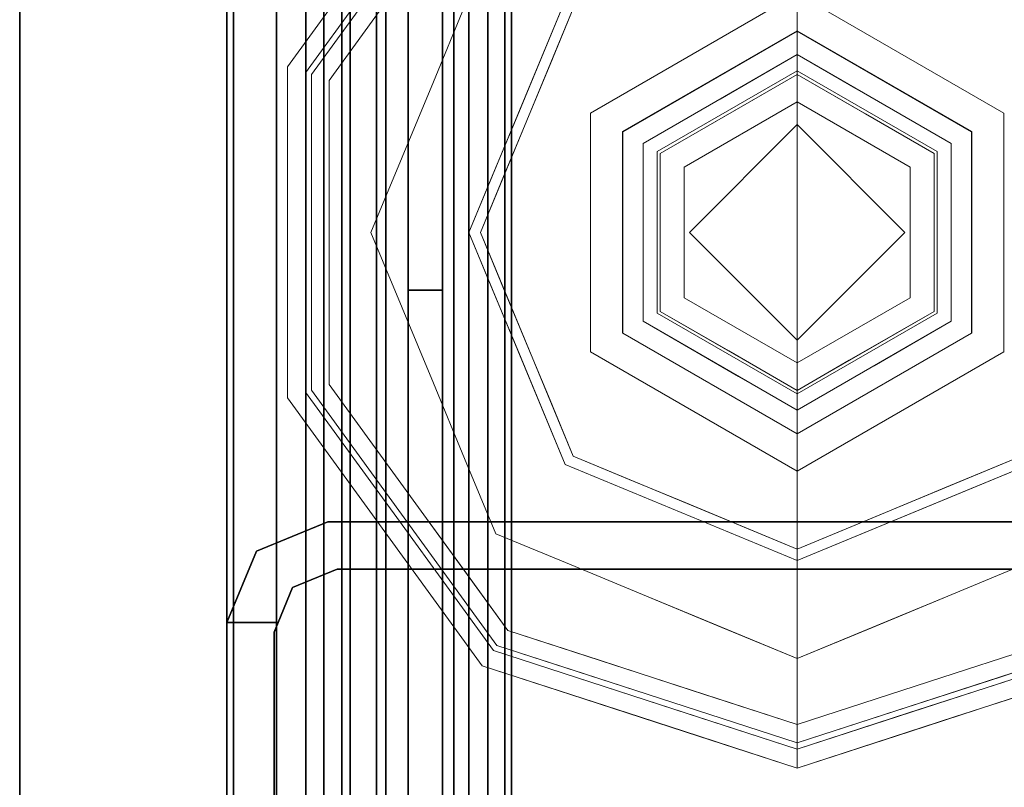
# Model space of a CAD drawing. Units: inches. Extents: x -139 to 90, y -64 to 62.
# Drawn here: x 73 to 75, y 19 to 21 of the extents above; entities that cross this region are included whole.
import ezdxf

# ---------------------------------------------------------------- set-up
doc = ezdxf.new("R2010")
doc.units = ezdxf.units.IN
doc.header["$MEASUREMENT"] = 0
doc.layers.add('STRUCTURE', color=7, linetype='Continuous')
doc.layers.add('TILE-FABRIC', color=3, linetype='Continuous')
doc.layers.add('STRUCTURE-GLIDE', color=7, linetype='Continuous', lineweight=9)

# ---------------------------------------------------------------- blocks, each defined once
blk = doc.blocks.new('7MN200_10NWS_0T')
at = {"layer": 'STRUCTURE'}
for points, invisible_edges in [([(40.333, -0.8065, 5.3851), (40.25, -0.823, 5.3851), (40.25, 0.823, 5.3851), (40.333, 0.8065, 5.3851)], 5), ([(40.333, 0.8065, 75.0251), (40.25, 0.823, 75.0251), (40.25, -0.823, 75.0251), (40.333, -0.8065, 75.0251)], 5), ([(40.3654, -0.8846, 5.3851), (40.3018, -0.9482, 5.3851), (40.25, -0.823, 5.3851), (40.333, -0.8065, 5.3851)], 5), ([(40.3654, -0.8846, 75.0251), (40.333, -0.8065, 75.0251), (40.25, -0.823, 75.0251), (40.3018, -0.9482, 75.0251)], 10), ([(40.427, -0.9102, 5.3851), (40.427, -1, 5.3851), (40.3018, -0.9482, 5.3851), (40.3654, -0.8846, 5.3851)], 4), ([(40.427, -0.9102, 75.0251), (40.3654, -0.8846, 75.0251), (40.3018, -0.9482, 75.0251), (40.427, -1, 75.0251)], 2), ([(40.3654, -0.8846, 5.3851), (40.3654, -0.8846, 75.0251), (40.427, -0.9102, 75.0251), (40.427, -0.9102, 5.3851)], 4), ([(40.427, -0.9102, 75.0251), (40.427, -0.9102, 76.2851), (40.4435, -0.917, 76.2851)], 12), ([(40.427, -0.9102, 75.0251), (40.4435, -0.917, 76.2851), (40.4435, -0.917, 4.1251), (40.427, -0.9102, 5.3851)], 13), ([(40.427, -0.9102, 5.3851), (40.4435, -0.917, 4.1251), (40.427, -0.9102, 4.1251)], 1), ([(40.427, -1, 4.1251), (40.427, -0.9102, 4.1251), (40.4435, -0.917, 4.1251)], 12), ([(40.4435, -0.917, 76.2851), (40.427, -0.9102, 76.2851), (40.427, -1, 76.2851)], 12), ([(40.4435, -0.917, 4.1251), (41.8065, -0.917, 4.1251), (41.823, -1, 4.1251), (40.427, -1, 4.1251)], 10), ([(41.8065, -0.917, 76.2851), (40.4435, -0.917, 76.2851), (40.427, -1, 76.2851), (41.823, -1, 76.2851)], 10), ([(40.427, -1, 75.0251), (41.823, -1, 75.0251), (41.823, -1, 76.2851), (40.427, -1, 76.2851)], 1), ([(41.823, -1, 5.3851), (41.823, -1, 75.0251), (40.427, -1, 75.0251), (40.427, -1, 5.3851)], 10), ([(41.823, -1, 4.1251), (41.823, -1, 5.3851), (40.427, -1, 5.3851), (40.427, -1, 4.1251)], 2)]:
    blk.add_3dface(points, dxfattribs=dict(at, invisible_edges=invisible_edges))
for points in [[(40.25, -0.823, 5.3851), (40.25, -0.823, 75.0251), (40.25, 0.823, 75.0251), (40.25, 0.823, 5.3851)], [(40.333, -0.8065, 5.3851), (40.333, 0.8065, 5.3851), (40.333, 0.8065, 75.0251), (40.333, -0.8065, 75.0251)], [(1.362, 0.7838, 76.4), (118.638, 0.7838, 76.4), (118.638, -0.7838, 76.4), (1.362, -0.7838, 76.4)], [(118.638, 0.7838, 78.4), (1.362, 0.7838, 78.4), (1.362, -0.7838, 78.4), (118.638, -0.7838, 78.4)], [(119.917, 0.7375, 76.4), (0.083, 0.7375, 76.4), (0.083, -0.7375, 76.4), (119.917, -0.7375, 76.4)], [(0.083, 0.7375, 75.025), (119.917, 0.7375, 75.025), (119.917, -0.7375, 75.025), (0.083, -0.7375, 75.025)], [(119.917, 0.7375, 4), (119.917, -0.7375, 4), (0.083, -0.7375, 4), (0.083, 0.7375, 4)], [(119.917, 0.7375, 5.375), (0.083, 0.7375, 5.375), (0.083, -0.7375, 5.375), (119.917, -0.7375, 5.375)], [(119.917, 0.721, 75.108), (0.083, 0.721, 75.108), (0.083, -0.721, 75.108), (119.917, -0.721, 75.108)], [(119.917, 0.721, 76.317), (119.917, -0.721, 76.317), (0.083, -0.721, 76.317), (0.083, 0.721, 76.317)], [(119.917, 0.721, 5.292), (119.917, -0.721, 5.292), (0.083, -0.721, 5.292), (0.083, 0.721, 5.292)], [(119.917, 0.721, 4.083), (0.083, 0.721, 4.083), (0.083, -0.721, 4.083), (119.917, -0.721, 4.083)], [(0.083, -0.721, 76.317), (119.917, -0.721, 76.317), (119.917, -0.7981, 76.2851), (0.083, -0.7981, 76.2851)], [(119.917, -0.721, 75.108), (0.083, -0.721, 75.108), (0.083, -0.7981, 75.1399), (119.917, -0.7981, 75.1399)], [(119.917, -0.721, 4.083), (0.083, -0.721, 4.083), (0.083, -0.7981, 4.1149), (119.917, -0.7981, 4.1149)], [(0.083, -0.721, 5.292), (119.917, -0.721, 5.292), (119.917, -0.7981, 5.2601), (0.083, -0.7981, 5.2601)], [(0.083, -0.7375, 75.025), (119.917, -0.7375, 75.025), (119.917, -0.8616, 75.0764), (0.083, -0.8616, 75.0764)], [(119.917, -0.7375, 76.4), (0.083, -0.7375, 76.4), (0.083, -0.8616, 76.3486), (119.917, -0.8616, 76.3486)], [(119.917, -0.7375, 5.375), (0.083, -0.7375, 5.375), (0.083, -0.8616, 5.3236), (119.917, -0.8616, 5.3236)], [(0.083, -0.7375, 4), (119.917, -0.7375, 4), (119.917, -0.8616, 4.0514), (0.083, -0.8616, 4.0514)], [(1.362, -0.7838, 76.4), (118.638, -0.7838, 76.4), (118.638, -1, 76.6162), (1.362, -1, 76.6162)], [(118.638, -0.7838, 78.4), (1.362, -0.7838, 78.4), (1.362, -1, 78.1838), (118.638, -1, 78.1838)], [(0.083, -0.7981, 76.2851), (119.917, -0.7981, 76.2851), (119.917, -0.83, 76.208), (0.083, -0.83, 76.208)], [(0.083, -0.83, 75.217), (119.917, -0.83, 75.217), (119.917, -0.7981, 75.1399), (0.083, -0.7981, 75.1399)], [(0.083, -0.83, 4.192), (119.917, -0.83, 4.192), (119.917, -0.7981, 4.1149), (0.083, -0.7981, 4.1149)], [(0.083, -0.7981, 5.2601), (119.917, -0.7981, 5.2601), (119.917, -0.83, 5.183), (0.083, -0.83, 5.183)], [(40.3654, -0.8846, 5.3851), (40.333, -0.8065, 5.3851), (40.333, -0.8065, 75.0251), (40.3654, -0.8846, 75.0251)], [(40.3018, -0.9482, 75.0251), (40.25, -0.823, 75.0251), (40.25, -0.823, 5.3851), (40.3018, -0.9482, 5.3851)], [(0.083, -0.83, 76.208), (119.917, -0.83, 76.208), (119.917, -0.83, 75.217), (0.083, -0.83, 75.217)], [(119.917, -0.83, 5.183), (119.917, -0.83, 4.192), (0.083, -0.83, 4.192), (0.083, -0.83, 5.183)], [(119.917, -0.913, 75.2005), (0.083, -0.913, 75.2005), (0.083, -0.8616, 75.0764), (119.917, -0.8616, 75.0764)], [(119.917, -0.8616, 76.3486), (0.083, -0.8616, 76.3486), (0.083, -0.913, 76.2245), (119.917, -0.913, 76.2245)], [(119.917, -0.8616, 5.3236), (0.083, -0.8616, 5.3236), (0.083, -0.913, 5.1995), (119.917, -0.913, 5.1995)], [(119.917, -0.913, 4.1755), (0.083, -0.913, 4.1755), (0.083, -0.8616, 4.0514), (119.917, -0.8616, 4.0514)], [(119.917, -0.913, 76.2245), (0.083, -0.913, 76.2245), (0.083, -0.913, 75.2005), (119.917, -0.913, 75.2005)], [(119.917, -0.913, 5.1995), (0.083, -0.913, 5.1995), (0.083, -0.913, 4.1755), (119.917, -0.913, 4.1755)], [(40.427, -1, 5.3851), (40.427, -0.9102, 5.3851), (40.427, -0.9102, 4.1251), (40.427, -1, 4.1251)], [(40.427, -1, 75.0251), (40.427, -1, 76.2851), (40.427, -0.9102, 76.2851), (40.427, -0.9102, 75.0251)], [(40.4435, -0.917, 4.1251), (40.4435, -0.917, 76.2851), (41.8065, -0.917, 76.2851), (41.8065, -0.917, 4.1251)], [(40.3018, -0.9482, 5.3851), (40.427, -1, 5.3851), (40.427, -1, 75.0251), (40.3018, -0.9482, 75.0251)], [(118.638, -1, 78.1838), (1.362, -1, 78.1838), (1.362, -1, 76.6162), (118.638, -1, 76.6162)]]:
    blk.add_3dface(points, dxfattribs=at)
at = {"layer": 'STRUCTURE-GLIDE'}
for points, invisible_edges in [([(39.7427, 0.5754, 0.5013), (39.3358, 0.4069, 0.5013), (39.601, 0.2454, 0.5269)], 14), ([(39.7427, 0.5754, 0.5013), (39.601, 0.2454, 0.5269), (39.8843, 0.2454, 0.5269)], 13), ([(40.1495, 0.4069, 0.5013), (39.7427, 0.5754, 0.5013), (39.8843, 0.2454, 0.5269)], 14), ([(39.7427, 0, 0.0008), (39.1874, 0, 0.0008), (39.35, 0.3926, 0.0008), (39.7427, 0.5553, 0.0008)], 8), ([(39.7427, 0, 0.0008), (39.7427, 0.5553, 0.0008), (40.1353, 0.3926, 0.0008), (40.2979, 0, 0.0008)], 1), ([(40.5218, 0.3578, 0.1866), (40.4671, 0.5263, 0.1866), (40.5027, 0.5522, 0.2955)], 14), ([(40.5027, 0.5522, 0.2955), (40.5027, 0.5522, 0.327), (40.5924, 0.2761, 0.327), (40.5924, 0.2761, 0.2955)], 5), ([(40.5218, 0.3578, 0.1866), (40.5027, 0.5522, 0.2955), (40.5924, 0.2761, 0.2955)], 13), ([(40.4671, 0.5263, 0.1866), (40.3805, 0.2642, 0.0559), (40.3258, 0.3963, 0.0559)], 13), ([(40.3805, 0.2642, 0.0559), (40.4671, 0.5263, 0.1866), (40.5526, 0.2632, 0.1866)], 13), ([(40.5602, 0.3751, 0.327), (40.4758, 0.5327, 0.3877), (40.5624, 0.2663, 0.3877)], 13), ([(40.4408, 0.5072, 0.4267), (40.1495, 0.4069, 0.5013), (40.1917, 0.3052, 0.5013)], 13), ([(40.1917, 0.3052, 0.5013), (40.2338, 0.2034, 0.5013), (40.4408, 0.5072, 0.4267)], 14), ([(40.5232, 0.2536, 0.4267), (40.4408, 0.5072, 0.4267), (40.2338, 0.2034, 0.5013)], 14), ([(40.5307, 0.3639, 0.3877), (40.4408, 0.5072, 0.4267), (40.5232, 0.2536, 0.4267)], 13), ([(39.4593, 0, 0.5269), (39.3358, 0.4069, 0.5013), (39.1672, 0, 0.5013)], 1), ([(39.3358, 0.4069, 0.5013), (39.4593, 0, 0.5269), (39.601, 0.2454, 0.5269)], 13), ([(39.8843, 0.2454, 0.5269), (40.026, 0, 0.5269), (40.1495, 0.4069, 0.5013)], 14), ([(40.3181, 0, 0.5013), (40.1495, 0.4069, 0.5013), (40.026, 0, 0.5269)], 2), ([(40.1353, 0.3926, 0.0008), (40.3258, 0.3963, 0.0559), (40.1868, 0.2682, 0.0008)], 3), ([(40.3258, 0.3963, 0.0559), (40.3805, 0.2642, 0.0559), (40.1868, 0.2682, 0.0008)], 14), ([(39.5333, 0.3626, 3.9608), (39.324, 0, 3.9608), (39.5659, 0.3061, 4)], 14), ([(39.5333, 0.3626, 3.9608), (39.5333, 0.3626, 3.8823), (39.324, 0, 3.8823), (39.324, 0, 3.9608)], 1), ([(39.324, 0, 3.8823), (39.5333, 0.3626, 3.8823), (39.3895, 0, 3.8444)], 2), ([(39.5661, 0.3058, 3.8444), (39.3895, 0, 3.8444), (39.5333, 0.3626, 3.8823)], 14), ([(39.9194, 0.3061, 4), (39.952, 0.3626, 3.9608), (39.5333, 0.3626, 3.9608), (39.5659, 0.3061, 4)], 5), ([(39.952, 0.3626, 3.9608), (39.952, 0.3626, 3.8823), (39.5333, 0.3626, 3.8823), (39.5333, 0.3626, 3.9608)], 5), ([(39.952, 0.3626, 3.8823), (39.9192, 0.3058, 3.8444), (39.5661, 0.3058, 3.8444), (39.5333, 0.3626, 3.8823)], 5), ([(39.952, 0.3626, 3.8823), (40.1614, 0, 3.8823), (39.9192, 0.3058, 3.8444)], 14), ([(39.9194, 0.3061, 4), (40.0961, 0, 4), (39.952, 0.3626, 3.9608)], 14), ([(40.1614, 0, 3.9608), (39.952, 0.3626, 3.9608), (40.0961, 0, 4)], 2), ([(40.1614, 0, 3.9608), (40.1614, 0, 3.8823), (39.952, 0.3626, 3.8823), (39.952, 0.3626, 3.9608)], 4), ([(40.5232, 0.2536, 0.4267), (40.5855, 0.1952, 0.3877), (40.5307, 0.3639, 0.3877)], 13), ([(40.5624, 0.2663, 0.3877), (40.6177, 0.1981, 0.327), (40.5602, 0.3751, 0.327)], 13), ([(40.5924, 0.2761, 0.2955), (40.5766, 0.1893, 0.1866), (40.5218, 0.3578, 0.1866)], 13), ([(39.3892, 0, 4), (39.5659, 0.3061, 4), (39.324, 0, 3.9608)], 2), ([(39.5659, 0.3061, 4), (39.3892, 0, 4), (39.7427, 0, 4)], 12), ([(39.4308, 0, 3.8444), (39.3895, 0, 3.8444), (39.5661, 0.3058, 3.8444), (39.5867, 0.2701, 3.8444)], 4), ([(39.7427, 0, 4), (40.0961, 0, 4), (39.9194, 0.3061, 4), (39.5659, 0.3061, 4)], 8), ([(39.8986, 0.2701, 3.8444), (39.5867, 0.2701, 3.8444), (39.5661, 0.3058, 3.8444), (39.9192, 0.3058, 3.8444)], 10), ([(39.9192, 0.3058, 3.8444), (40.0958, 0, 3.8444), (40.0545, 0, 3.8444), (39.8986, 0.2701, 3.8444)], 8), ([(40.0958, 0, 3.8444), (39.9192, 0.3058, 3.8444), (40.1614, 0, 3.8823)], 2), ([(39.5867, 0.2701, 3.8444), (39.5348, 0.12, 3.8318), (39.4902, 0.1029, 3.8444)], 3), ([(39.5348, 0.12, 3.8318), (39.5867, 0.2701, 3.8444), (39.6041, 0.24, 3.8318)], 3), ([(39.6041, 0.24, 3.8318), (39.5867, 0.2701, 3.8444), (39.7427, 0.2701, 3.8444)], 13), ([(39.7427, 0.24, 3.8318), (39.6041, 0.24, 3.8318), (39.7427, 0.2701, 3.8444), (39.8986, 0.2701, 3.8444)], 10), ([(39.8812, 0.24, 3.8318), (39.7427, 0.24, 3.8318), (39.8986, 0.2701, 3.8444)], 14), ([(39.9765, 0.135, 3.8444), (39.8812, 0.24, 3.8318), (39.8986, 0.2701, 3.8444)], 3), ([(40.1868, 0.2682, 0.0008), (40.3805, 0.2642, 0.0559), (40.2424, 0.1341, 0.0008)], 3), ([(40.2424, 0.1341, 0.0008), (40.3805, 0.2642, 0.0559), (40.4152, 0.1805, 0.0559)], 13), ([(40.4353, 0.1321, 0.0559), (40.3805, 0.2642, 0.0559), (40.5526, 0.2632, 0.1866)], 14), ([(40.6381, 0, 0.1866), (40.4353, 0.1321, 0.0559), (40.5526, 0.2632, 0.1866)], 3), ([(40.6489, 0, 0.3877), (40.6177, 0.1981, 0.327), (40.5624, 0.2663, 0.3877)], 3), ([(40.6821, 0, 0.2955), (40.5766, 0.1893, 0.1866), (40.5924, 0.2761, 0.2955)], 3), ([(40.5924, 0.2761, 0.2955), (40.5924, 0.2761, 0.327), (40.6821, 0, 0.327), (40.6821, 0, 0.2955)], 1), ([(39.601, 0.2454, 0.5582), (39.4593, 0, 0.5582), (39.5537, 0, 0.5582), (39.7427, 0.189, 0.5582)], 8), ([(39.601, 0.2454, 0.5582), (39.601, 0.2454, 0.5269), (39.4593, 0, 0.5269), (39.4593, 0, 0.5582)], 1), ([(39.7427, 0.189, 0.5582), (39.8843, 0.2454, 0.5582), (39.601, 0.2454, 0.5582)], 13), ([(39.8843, 0.2454, 0.5582), (39.8843, 0.2454, 0.5269), (39.601, 0.2454, 0.5269), (39.601, 0.2454, 0.5582)], 5), ([(39.9317, 0, 0.5582), (40.026, 0, 0.5582), (39.8843, 0.2454, 0.5582), (39.7427, 0.189, 0.5582)], 4), ([(40.026, 0, 0.5582), (40.026, 0, 0.5269), (39.8843, 0.2454, 0.5269), (39.8843, 0.2454, 0.5582)], 4), ([(40.5232, 0.2536, 0.4267), (40.2338, 0.2034, 0.5013), (40.2759, 0.1017, 0.5013)], 13), ([(40.2759, 0.1017, 0.5013), (40.6056, 0, 0.4267), (40.5232, 0.2536, 0.4267)], 13), ([(40.6056, 0, 0.4267), (40.5855, 0.1952, 0.3877), (40.5232, 0.2536, 0.4267)], 3), ([(39.6041, 0.24, 3.8318), (39.6041, 0.24, 1.9657), (39.4655, 0, 1.9657), (39.4655, 0, 3.8318)], 1), ([(39.4655, 0, 1.9657), (39.6041, 0.24, 1.9657), (39.5137, 0, 1.9018)], 2), ([(39.6282, 0.1983, 1.9018), (39.5137, 0, 1.9018), (39.6041, 0.24, 1.9657)], 14), ([(39.8812, 0.24, 3.8318), (39.8812, 0.24, 1.9657), (39.6041, 0.24, 1.9657), (39.6041, 0.24, 3.8318)], 5), ([(39.8812, 0.24, 1.9657), (39.8572, 0.1983, 1.9018), (39.6282, 0.1983, 1.9018), (39.6041, 0.24, 1.9657)], 5), ([(39.8812, 0.24, 1.9657), (40.0198, 0, 1.9657), (39.8572, 0.1983, 1.9018)], 14), ([(39.8812, 0.24, 3.8318), (39.9765, 0.135, 3.8444), (39.967, 0.0914, 3.8318)], 3), ([(40.0198, 0, 3.8318), (40.0198, 0, 1.9657), (39.8812, 0.24, 1.9657), (39.8812, 0.24, 3.8318)], 4), ([(39.6282, 0.1983, 1.9018), (39.6282, 0.1983, 0.7805), (39.5137, 0, 0.7805), (39.5137, 0, 1.9018)], 1), ([(39.5137, 0, 0.7805), (39.6282, 0.1983, 0.7805), (39.5537, 0, 0.7405)], 2), ([(39.7427, 0.189, 0.7405), (39.5537, 0, 0.7405), (39.6282, 0.1983, 0.7805)], 14), ([(39.8572, 0.1983, 1.9018), (39.8572, 0.1983, 0.7805), (39.6282, 0.1983, 0.7805), (39.6282, 0.1983, 1.9018)], 5), ([(39.7427, 0.189, 0.7405), (39.6282, 0.1983, 0.7805), (39.8572, 0.1983, 0.7805)], 13), ([(39.8572, 0.1983, 0.7805), (39.9317, 0, 0.7405), (39.7427, 0.189, 0.7405)], 13), ([(39.9716, 0, 1.9018), (39.8572, 0.1983, 1.9018), (40.0198, 0, 1.9657)], 2), ([(39.9716, 0, 1.9018), (39.9716, 0, 0.7805), (39.8572, 0.1983, 0.7805), (39.8572, 0.1983, 1.9018)], 4), ([(39.9317, 0, 0.7405), (39.8572, 0.1983, 0.7805), (39.9716, 0, 0.7805)], 1), ([(40.6056, 0, 0.4267), (40.6489, 0, 0.3877), (40.5855, 0.1952, 0.3877)], 12), ([(40.6489, 0, 0.3877), (40.6821, 0, 0.327), (40.6177, 0.1981, 0.327)], 12), ([(39.5537, 0, 0.5582), (39.5537, 0, 0.7405), (39.7427, 0.189, 0.7405), (39.7427, 0.189, 0.5582)], 4), ([(39.9317, 0, 0.7405), (39.9317, 0, 0.5582), (39.7427, 0.189, 0.5582), (39.7427, 0.189, 0.7405)], 4), ([(40.49, 0, 0.0559), (40.2424, 0.1341, 0.0008), (40.4152, 0.1805, 0.0559)], 3), ([(40.6821, 0, 0.2955), (40.6381, 0, 0.1866), (40.5766, 0.1893, 0.1866)], 12), ([(39.967, 0.0914, 3.8318), (39.9765, 0.135, 3.8444), (40.0545, 0, 3.8444)], 13), ([(40.2424, 0.1341, 0.0008), (40.49, 0, 0.0559), (40.2979, 0, 0.0008)], 1), ([(40.4353, 0.1321, 0.0559), (40.6381, 0, 0.1866), (40.49, 0, 0.0559)], 1), ([(39.4902, 0.1029, 3.8444), (39.5348, 0.12, 3.8318), (39.4655, 0, 3.8318)], 13), ([(39.4655, 0, 3.8318), (39.4308, 0, 3.8444), (39.4902, 0.1029, 3.8444)], 12), ([(40.0545, 0, 3.8444), (40.0198, 0, 3.8318), (39.967, 0.0914, 3.8318)], 12), ([(40.2759, 0.1017, 0.5013), (40.3181, 0, 0.5013), (40.6056, 0, 0.4267)], 12), ([(39.1672, 0, 0.5013), (39.3358, -0.4069, 0.5013), (39.4593, 0, 0.5269)], 2), ([(39.35, -0.3926, 0.0008), (39.1874, 0, 0.0008), (39.7427, 0, 0.0008), (39.7427, -0.5553, 0.0008)], 4), ([(39.324, 0, 3.9608), (39.5333, -0.3626, 3.9608), (39.3892, 0, 4)], 2), ([(39.324, 0, 3.9608), (39.324, 0, 3.8823), (39.5333, -0.3626, 3.8823), (39.5333, -0.3626, 3.9608)], 4), ([(39.3895, 0, 3.8444), (39.5661, -0.3058, 3.8444), (39.324, 0, 3.8823)], 2), ([(39.5333, -0.3626, 3.8823), (39.324, 0, 3.8823), (39.5661, -0.3058, 3.8444)], 14), ([(39.601, -0.2454, 0.5269), (39.4593, 0, 0.5269), (39.3358, -0.4069, 0.5013)], 14), ([(39.5659, -0.3061, 4), (39.3892, 0, 4), (39.5333, -0.3626, 3.9608)], 14), ([(39.3892, 0, 4), (39.5659, -0.3061, 4), (39.7427, 0, 4)], 2), ([(39.4308, 0, 3.8444), (39.5867, -0.2701, 3.8444), (39.5661, -0.3058, 3.8444), (39.3895, 0, 3.8444)], 2), ([(39.5183, -0.0914, 3.8318), (39.5088, -0.135, 3.8444), (39.4308, 0, 3.8444)], 13), ([(39.4308, 0, 3.8444), (39.4655, 0, 3.8318), (39.5183, -0.0914, 3.8318)], 12), ([(39.5537, 0, 0.5582), (39.4593, 0, 0.5582), (39.601, -0.2454, 0.5582), (39.7427, -0.189, 0.5582)], 4), ([(39.4593, 0, 0.5582), (39.4593, 0, 0.5269), (39.601, -0.2454, 0.5269), (39.601, -0.2454, 0.5582)], 4), ([(39.4655, 0, 3.8318), (39.4655, 0, 1.9657), (39.6041, -0.24, 1.9657), (39.6041, -0.24, 3.8318)], 4), ([(39.5137, 0, 1.9018), (39.6282, -0.1983, 1.9018), (39.4655, 0, 1.9657)], 2), ([(39.6041, -0.24, 1.9657), (39.4655, 0, 1.9657), (39.6282, -0.1983, 1.9018)], 14), ([(39.5137, 0, 1.9018), (39.5137, 0, 0.7805), (39.6282, -0.1983, 0.7805), (39.6282, -0.1983, 1.9018)], 4), ([(39.5537, 0, 0.7405), (39.6282, -0.1983, 0.7805), (39.5137, 0, 0.7805)], 1), ([(39.6282, -0.1983, 0.7805), (39.5537, 0, 0.7405), (39.7427, -0.189, 0.7405)], 13), ([(39.5537, 0, 0.7405), (39.5537, 0, 0.5582), (39.7427, -0.189, 0.5582), (39.7427, -0.189, 0.7405)], 4), ([(39.9194, -0.3061, 4), (40.0961, 0, 4), (39.7427, 0, 4), (39.5659, -0.3061, 4)], 4), ([(39.7427, -0.189, 0.7405), (39.9317, 0, 0.7405), (39.8572, -0.1983, 0.7805)], 14), ([(39.9317, 0, 0.5582), (39.9317, 0, 0.7405), (39.7427, -0.189, 0.7405), (39.7427, -0.189, 0.5582)], 4), ([(39.9317, 0, 0.5582), (39.7427, -0.189, 0.5582), (39.8843, -0.2454, 0.5582), (40.026, 0, 0.5582)], 2), ([(39.7427, 0, 0.0008), (40.2979, 0, 0.0008), (40.1353, -0.3926, 0.0008), (39.7427, -0.5553, 0.0008)], 8), ([(39.8572, -0.1983, 1.9018), (39.9716, 0, 1.9018), (39.8812, -0.24, 1.9657)], 14), ([(39.8572, -0.1983, 1.9018), (39.8572, -0.1983, 0.7805), (39.9716, 0, 0.7805), (39.9716, 0, 1.9018)], 1), ([(39.9716, 0, 0.7805), (39.8572, -0.1983, 0.7805), (39.9317, 0, 0.7405)], 2), ([(39.8812, -0.24, 3.8318), (39.8812, -0.24, 1.9657), (40.0198, 0, 1.9657), (40.0198, 0, 3.8318)], 1), ([(40.0198, 0, 1.9657), (39.8812, -0.24, 1.9657), (39.9716, 0, 1.9018)], 2), ([(39.8843, -0.2454, 0.5582), (39.8843, -0.2454, 0.5269), (40.026, 0, 0.5269), (40.026, 0, 0.5582)], 1), ([(40.1495, -0.4069, 0.5013), (40.026, 0, 0.5269), (39.8843, -0.2454, 0.5269)], 13), ([(39.9192, -0.3058, 3.8444), (39.8986, -0.2701, 3.8444), (40.0545, 0, 3.8444), (40.0958, 0, 3.8444)], 1), ([(39.9192, -0.3058, 3.8444), (40.0958, 0, 3.8444), (39.952, -0.3626, 3.8823)], 14), ([(39.952, -0.3626, 3.9608), (40.1614, 0, 3.9608), (39.9194, -0.3061, 4)], 14), ([(40.0961, 0, 4), (39.9194, -0.3061, 4), (40.1614, 0, 3.9608)], 2), ([(39.9951, -0.1029, 3.8444), (39.9505, -0.12, 3.8318), (40.0198, 0, 3.8318)], 13), ([(39.952, -0.3626, 3.9608), (39.952, -0.3626, 3.8823), (40.1614, 0, 3.8823), (40.1614, 0, 3.9608)], 1), ([(40.1614, 0, 3.8823), (39.952, -0.3626, 3.8823), (40.0958, 0, 3.8444)], 2), ([(40.0198, 0, 3.8318), (40.0545, 0, 3.8444), (39.9951, -0.1029, 3.8444)], 12), ([(40.026, 0, 0.5269), (40.1495, -0.4069, 0.5013), (40.3181, 0, 0.5013)], 1), ([(40.2979, 0, 0.0008), (40.49, 0, 0.0559), (40.2573, -0.0982, 0.0008)], 2), ([(40.49, 0, 0.0559), (40.4152, -0.1805, 0.0559), (40.2573, -0.0982, 0.0008)], 14), ([(40.6056, 0, 0.4267), (40.2759, -0.1017, 0.5013), (40.5232, -0.2536, 0.4267)], 3), ([(40.2759, -0.1017, 0.5013), (40.6056, 0, 0.4267), (40.3181, 0, 0.5013)], 1), ([(40.6381, 0, 0.1866), (40.4353, -0.1321, 0.0559), (40.49, 0, 0.0559)], 1), ([(40.6381, 0, 0.1866), (40.5526, -0.2632, 0.1866), (40.4353, -0.1321, 0.0559)], 14), ([(40.6489, 0, 0.3877), (40.6056, 0, 0.4267), (40.5452, -0.1858, 0.4267)], 12), ([(40.6489, 0, 0.3877), (40.5452, -0.1858, 0.4267), (40.5624, -0.2663, 0.3877)], 3), ([(40.6381, 0, 0.1866), (40.6176, -0.1986, 0.2955), (40.5526, -0.2632, 0.1866)], 3), ([(40.6821, 0, 0.327), (40.6489, 0, 0.3877), (40.5868, -0.1911, 0.3877)], 12), ([(40.6821, 0, 0.327), (40.5868, -0.1911, 0.3877), (40.5924, -0.2761, 0.327)], 3), ([(40.6183, -0.1963, 0.327), (40.5924, -0.2761, 0.2955), (40.6821, 0, 0.2955)], 13), ([(40.6381, 0, 0.1866), (40.6821, 0, 0.2955), (40.6176, -0.1986, 0.2955)], 12), ([(40.6821, 0, 0.2955), (40.6821, 0, 0.327), (40.6183, -0.1963, 0.327)], 12), ([(39.6041, -0.24, 3.8318), (39.5088, -0.135, 3.8444), (39.5183, -0.0914, 3.8318)], 3), ([(39.8986, -0.2701, 3.8444), (39.9505, -0.12, 3.8318), (39.9951, -0.1029, 3.8444)], 3), ([(40.4152, -0.1805, 0.0559), (40.2166, -0.1963, 0.0008), (40.2573, -0.0982, 0.0008)], 13), ([(40.2759, -0.1017, 0.5013), (40.2338, -0.2034, 0.5013), (40.5232, -0.2536, 0.4267)], 14), ([(39.9505, -0.12, 3.8318), (39.8986, -0.2701, 3.8444), (39.8812, -0.24, 3.8318)], 3), ([(39.5088, -0.135, 3.8444), (39.6041, -0.24, 3.8318), (39.5867, -0.2701, 3.8444)], 3), ([(40.3805, -0.2642, 0.0559), (40.4353, -0.1321, 0.0559), (40.5526, -0.2632, 0.1866)], 14), ([(39.8843, -0.2454, 0.5582), (39.7427, -0.189, 0.5582), (39.601, -0.2454, 0.5582)], 3), ([(39.7427, -0.189, 0.7405), (39.8572, -0.1983, 0.7805), (39.6282, -0.1983, 0.7805)], 13), ([(40.4152, -0.1805, 0.0559), (40.3805, -0.2642, 0.0559), (40.2166, -0.1963, 0.0008)], 14), ([(40.5624, -0.2663, 0.3877), (40.5452, -0.1858, 0.4267), (40.493, -0.3465, 0.4267)], 13), ([(39.6041, -0.24, 1.9657), (39.6282, -0.1983, 1.9018), (39.8572, -0.1983, 1.9018), (39.8812, -0.24, 1.9657)], 5), ([(39.6282, -0.1983, 1.9018), (39.6282, -0.1983, 0.7805), (39.8572, -0.1983, 0.7805), (39.8572, -0.1983, 1.9018)], 5), ([(40.2166, -0.1963, 0.0008), (40.3258, -0.3963, 0.0559), (40.176, -0.2945, 0.0008)], 3), ([(40.4408, -0.5072, 0.4267), (40.2338, -0.2034, 0.5013), (40.1917, -0.3052, 0.5013)], 13), ([(40.3258, -0.3963, 0.0559), (40.2166, -0.1963, 0.0008), (40.3805, -0.2642, 0.0559)], 3), ([(40.2338, -0.2034, 0.5013), (40.4408, -0.5072, 0.4267), (40.5232, -0.2536, 0.4267)], 13), ([(40.5924, -0.2761, 0.327), (40.5868, -0.1911, 0.3877), (40.5313, -0.3619, 0.3877)], 13), ([(40.5526, -0.2632, 0.1866), (40.6176, -0.1986, 0.2955), (40.5601, -0.3754, 0.2955)], 13), ([(40.5924, -0.2761, 0.2955), (40.6183, -0.1963, 0.327), (40.5605, -0.3742, 0.327)], 13), ([(39.7427, -0.24, 3.8318), (39.8812, -0.24, 3.8318), (39.7427, -0.2701, 3.8444), (39.5867, -0.2701, 3.8444)], 10), ([(39.6041, -0.24, 3.8318), (39.7427, -0.24, 3.8318), (39.5867, -0.2701, 3.8444)], 14), ([(39.6041, -0.24, 3.8318), (39.6041, -0.24, 1.9657), (39.8812, -0.24, 1.9657), (39.8812, -0.24, 3.8318)], 5), ([(39.8812, -0.24, 3.8318), (39.8986, -0.2701, 3.8444), (39.7427, -0.2701, 3.8444)], 13), ([(39.3358, -0.4069, 0.5013), (39.7427, -0.5754, 0.5013), (39.601, -0.2454, 0.5269)], 14), ([(39.601, -0.2454, 0.5582), (39.601, -0.2454, 0.5269), (39.8843, -0.2454, 0.5269), (39.8843, -0.2454, 0.5582)], 5), ([(39.7427, -0.5754, 0.5013), (39.8843, -0.2454, 0.5269), (39.601, -0.2454, 0.5269)], 13), ([(39.7427, -0.5754, 0.5013), (40.1495, -0.4069, 0.5013), (39.8843, -0.2454, 0.5269)], 14), ([(39.5661, -0.3058, 3.8444), (39.5867, -0.2701, 3.8444), (39.8986, -0.2701, 3.8444), (39.9192, -0.3058, 3.8444)], 5), ([(40.3258, -0.3963, 0.0559), (40.3805, -0.2642, 0.0559), (40.5098, -0.3947, 0.1866)], 14), ([(40.3805, -0.2642, 0.0559), (40.5526, -0.2632, 0.1866), (40.5098, -0.3947, 0.1866)], 13), ([(40.5526, -0.2632, 0.1866), (40.5601, -0.3754, 0.2955), (40.4671, -0.5263, 0.1866)], 3), ([(40.5624, -0.2663, 0.3877), (40.493, -0.3465, 0.4267), (40.4758, -0.5327, 0.3877)], 3), ([(40.5924, -0.2761, 0.327), (40.5313, -0.3619, 0.3877), (40.5027, -0.5522, 0.327)], 3), ([(40.5924, -0.2761, 0.2955), (40.5605, -0.3742, 0.327), (40.5027, -0.5522, 0.2955)], 3), ([(39.5333, -0.3626, 3.8823), (39.5661, -0.3058, 3.8444), (39.9192, -0.3058, 3.8444), (39.952, -0.3626, 3.8823)], 5), ([(39.5659, -0.3061, 4), (39.5333, -0.3626, 3.9608), (39.952, -0.3626, 3.9608), (39.9194, -0.3061, 4)], 5), ([(40.176, -0.2945, 0.0008), (40.2711, -0.5284, 0.0559), (40.1353, -0.3926, 0.0008)], 3), ([(40.1495, -0.4069, 0.5013), (40.4408, -0.5072, 0.4267), (40.1917, -0.3052, 0.5013)], 3), ([(40.2711, -0.5284, 0.0559), (40.176, -0.2945, 0.0008), (40.3258, -0.3963, 0.0559)], 3), ([(40.493, -0.3465, 0.4267), (40.4408, -0.5072, 0.4267), (40.4758, -0.5327, 0.3877)], 14), ([(40.5313, -0.3619, 0.3877), (40.4758, -0.5327, 0.3877), (40.5027, -0.5522, 0.327)], 14), ([(39.5333, -0.3626, 3.9608), (39.5333, -0.3626, 3.8823), (39.952, -0.3626, 3.8823), (39.952, -0.3626, 3.9608)], 5), ([(40.5601, -0.3754, 0.2955), (40.5027, -0.5522, 0.2955), (40.4671, -0.5263, 0.1866)], 14), ([(40.5605, -0.3742, 0.327), (40.5027, -0.5522, 0.327), (40.5027, -0.5522, 0.2955)], 14), ([(39.2142, -0.5284, 0.0559), (39.35, -0.3926, 0.0008), (39.4482, -0.4333, 0.0008)], 13), ([(40.0371, -0.4333, 0.0008), (40.1353, -0.3926, 0.0008), (40.139, -0.5832, 0.0559)], 14), ([(40.1353, -0.3926, 0.0008), (40.2711, -0.5284, 0.0559), (40.139, -0.5832, 0.0559)], 13), ([(40.4671, -0.5263, 0.1866), (40.2711, -0.5284, 0.0559), (40.3258, -0.3963, 0.0559)], 13), ([(40.4671, -0.5263, 0.1866), (40.3258, -0.3963, 0.0559), (40.5098, -0.3947, 0.1866)], 3), ([(39.4375, -0.449, 0.5013), (39.3358, -0.4069, 0.5013), (39.2603, -0.664, 0.4267)], 14), ([(40.2251, -0.664, 0.4267), (40.1495, -0.4069, 0.5013), (40.0478, -0.449, 0.5013)], 13), ([(40.1495, -0.4069, 0.5013), (40.2251, -0.664, 0.4267), (40.3329, -0.5856, 0.4267)], 13), ([(40.1495, -0.4069, 0.5013), (40.3329, -0.5856, 0.4267), (40.4408, -0.5072, 0.4267)], 13), ([(39.2142, -0.5284, 0.0559), (39.4482, -0.4333, 0.0008), (39.3463, -0.5832, 0.0559)], 3), ([(39.5463, -0.474, 0.0008), (39.3463, -0.5832, 0.0559), (39.4482, -0.4333, 0.0008)], 3), ([(39.939, -0.474, 0.0008), (40.0371, -0.4333, 0.0008), (40.0069, -0.6379, 0.0559)], 14), ([(40.0069, -0.6379, 0.0559), (40.0371, -0.4333, 0.0008), (40.139, -0.5832, 0.0559)], 3), ([(39.2603, -0.664, 0.4267), (39.5392, -0.4911, 0.5013), (39.4375, -0.449, 0.5013)], 13), ([(40.0478, -0.449, 0.5013), (39.9461, -0.4911, 0.5013), (40.2251, -0.664, 0.4267)], 14), ([(39.5463, -0.474, 0.0008), (39.4784, -0.6379, 0.0559), (39.3463, -0.5832, 0.0559)], 13), ([(39.6445, -0.5146, 0.0008), (39.4784, -0.6379, 0.0559), (39.5463, -0.474, 0.0008)], 3), ([(39.939, -0.474, 0.0008), (39.8748, -0.6926, 0.0559), (39.8408, -0.5146, 0.0008)], 3), ([(39.8748, -0.6926, 0.0559), (39.939, -0.474, 0.0008), (40.0069, -0.6379, 0.0559)], 3), ([(39.5392, -0.4911, 0.5013), (39.2603, -0.664, 0.4267), (39.476, -0.8207, 0.4267)], 13), ([(39.6409, -0.5333, 0.5013), (39.5392, -0.4911, 0.5013), (39.476, -0.8207, 0.4267)], 14), ([(40.0093, -0.8207, 0.4267), (39.9461, -0.4911, 0.5013), (39.8444, -0.5333, 0.5013)], 13), ([(39.9461, -0.4911, 0.5013), (40.0093, -0.8207, 0.4267), (40.2251, -0.664, 0.4267)], 13), ([(39.4784, -0.6379, 0.0559), (39.6445, -0.5146, 0.0008), (39.6105, -0.6926, 0.0559)], 3), ([(39.7427, -0.5553, 0.0008), (39.6105, -0.6926, 0.0559), (39.6445, -0.5146, 0.0008)], 3), ([(39.7427, -0.7473, 0.0559), (39.7427, -0.5553, 0.0008), (39.8408, -0.5146, 0.0008)], 13), ([(39.7427, -0.7473, 0.0559), (39.8408, -0.5146, 0.0008), (39.8748, -0.6926, 0.0559)], 3), ([(40.4758, -0.5327, 0.3877), (40.4408, -0.5072, 0.4267), (40.2251, -0.664, 0.4267)], 13), ([(39.7427, -0.8207, 0.4267), (39.6409, -0.5333, 0.5013), (39.476, -0.8207, 0.4267)], 3), ([(39.6409, -0.5333, 0.5013), (39.7427, -0.8207, 0.4267), (39.7427, -0.5754, 0.5013)], 3), ([(40.0093, -0.8207, 0.4267), (39.8444, -0.5333, 0.5013), (39.7427, -0.8207, 0.4267)], 3), ([(39.7427, -0.5754, 0.5013), (39.7427, -0.8207, 0.4267), (39.8444, -0.5333, 0.5013)], 3), ([(40.139, -0.5832, 0.0559), (40.2711, -0.5284, 0.0559), (40.2432, -0.689, 0.1866)], 14), ([(40.4758, -0.5327, 0.3877), (40.2251, -0.664, 0.4267), (40.2493, -0.6973, 0.3877)], 3), ([(40.4671, -0.5263, 0.1866), (40.2678, -0.7228, 0.2955), (40.2432, -0.689, 0.1866)], 3), ([(40.2711, -0.5284, 0.0559), (40.4671, -0.5263, 0.1866), (40.2432, -0.689, 0.1866)], 13), ([(40.5027, -0.5522, 0.327), (40.4758, -0.5327, 0.3877), (40.2493, -0.6973, 0.3877)], 13), ([(40.4671, -0.5263, 0.1866), (40.5027, -0.5522, 0.2955), (40.2678, -0.7228, 0.2955)], 13), ([(40.5027, -0.5522, 0.327), (40.2493, -0.6973, 0.3877), (40.2678, -0.7228, 0.327)], 3), ([(40.2678, -0.7228, 0.327), (40.2678, -0.7228, 0.2955), (40.5027, -0.5522, 0.2955), (40.5027, -0.5522, 0.327)], 5), ([(39.7427, -0.5553, 0.0008), (39.7427, -0.7473, 0.0559), (39.6105, -0.6926, 0.0559)], 13), ([(39.2421, -0.689, 0.1866), (39.3463, -0.5832, 0.0559), (39.4784, -0.6379, 0.0559)], 13), ([(40.2432, -0.689, 0.1866), (40.0069, -0.6379, 0.0559), (40.139, -0.5832, 0.0559)], 13), ([(39.4784, -0.6379, 0.0559), (39.466, -0.8516, 0.1866), (39.2421, -0.689, 0.1866)], 13), ([(39.466, -0.8516, 0.1866), (39.4784, -0.6379, 0.0559), (39.6105, -0.6926, 0.0559)], 13), ([(39.8748, -0.6926, 0.0559), (40.0069, -0.6379, 0.0559), (40.0194, -0.8516, 0.1866)], 14), ([(40.0069, -0.6379, 0.0559), (40.2432, -0.689, 0.1866), (40.0194, -0.8516, 0.1866)], 13), ([(39.4626, -0.8619, 0.3877), (39.2603, -0.664, 0.4267), (39.236, -0.6973, 0.3877)], 3), ([(39.4626, -0.8619, 0.3877), (39.476, -0.8207, 0.4267), (39.2603, -0.664, 0.4267)], 13), ([(40.0093, -0.8207, 0.4267), (40.2493, -0.6973, 0.3877), (40.2251, -0.664, 0.4267)], 3), ([(39.466, -0.8516, 0.1866), (39.2175, -0.7228, 0.2955), (39.2421, -0.689, 0.1866)], 3), ([(40.0194, -0.8516, 0.1866), (40.2432, -0.689, 0.1866), (40.033, -0.8935, 0.2955)], 14), ([(40.033, -0.8935, 0.2955), (40.2432, -0.689, 0.1866), (40.2678, -0.7228, 0.2955)], 3), ([(39.4524, -0.8935, 0.327), (39.236, -0.6973, 0.3877), (39.2175, -0.7228, 0.327)], 3), ([(39.4524, -0.8935, 0.327), (39.4626, -0.8619, 0.3877), (39.236, -0.6973, 0.3877)], 13), ([(39.466, -0.8516, 0.1866), (39.6105, -0.6926, 0.0559), (39.7427, -0.8516, 0.1866)], 3), ([(39.7427, -0.8516, 0.1866), (39.6105, -0.6926, 0.0559), (39.7427, -0.7473, 0.0559)], 13), ([(39.7427, -0.8516, 0.1866), (39.8748, -0.6926, 0.0559), (40.0194, -0.8516, 0.1866)], 3), ([(39.8748, -0.6926, 0.0559), (39.7427, -0.8516, 0.1866), (39.7427, -0.7473, 0.0559)], 3), ([(40.0227, -0.8619, 0.3877), (40.2493, -0.6973, 0.3877), (40.0093, -0.8207, 0.4267)], 14), ([(40.0227, -0.8619, 0.3877), (40.2678, -0.7228, 0.327), (40.2493, -0.6973, 0.3877)], 3), ([(39.4524, -0.8935, 0.2955), (39.4524, -0.8935, 0.327), (39.2175, -0.7228, 0.327), (39.2175, -0.7228, 0.2955)], 5), ([(39.466, -0.8516, 0.1866), (39.4524, -0.8935, 0.2955), (39.2175, -0.7228, 0.2955)], 13), ([(40.033, -0.8935, 0.327), (40.2678, -0.7228, 0.327), (40.0227, -0.8619, 0.3877)], 14), ([(40.033, -0.8935, 0.327), (40.033, -0.8935, 0.2955), (40.2678, -0.7228, 0.2955), (40.2678, -0.7228, 0.327)], 5), ([(39.4626, -0.8619, 0.3877), (39.7427, -0.8619, 0.3877), (39.476, -0.8207, 0.4267)], 14), ([(39.7427, -0.8619, 0.3877), (40.0227, -0.8619, 0.3877), (39.7427, -0.8207, 0.4267), (39.476, -0.8207, 0.4267)], 10), ([(40.0227, -0.8619, 0.3877), (40.0093, -0.8207, 0.4267), (39.7427, -0.8207, 0.4267)], 13), ([(39.7427, -0.8516, 0.1866), (40.0194, -0.8516, 0.1866), (39.7427, -0.8935, 0.2955), (39.4524, -0.8935, 0.2955)], 10), ([(39.466, -0.8516, 0.1866), (39.7427, -0.8516, 0.1866), (39.4524, -0.8935, 0.2955)], 14), ([(39.4524, -0.8935, 0.327), (39.7427, -0.8935, 0.327), (39.4626, -0.8619, 0.3877)], 14), ([(39.7427, -0.8935, 0.327), (40.033, -0.8935, 0.327), (39.7427, -0.8619, 0.3877), (39.4626, -0.8619, 0.3877)], 10), ([(40.0194, -0.8516, 0.1866), (40.033, -0.8935, 0.2955), (39.7427, -0.8935, 0.2955)], 13), ([(40.033, -0.8935, 0.327), (40.0227, -0.8619, 0.3877), (39.7427, -0.8619, 0.3877)], 13), ([(39.7427, -0.8935, 0.327), (39.4524, -0.8935, 0.327), (39.7427, -0.8935, 0.2955), (40.033, -0.8935, 0.2955)], 10), ([(39.4524, -0.8935, 0.2955), (39.7427, -0.8935, 0.2955), (39.4524, -0.8935, 0.327)], 14), ([(40.033, -0.8935, 0.2955), (40.033, -0.8935, 0.327), (39.7427, -0.8935, 0.327)], 13)]:
    blk.add_3dface(points, dxfattribs=dict(at, invisible_edges=invisible_edges))
blk = doc.blocks.new('7MN210_10FNLNRYMYP32_0T')
at = {"layer": 'TILE-FABRIC'}
for points, invisible_edges in [([(19.381, -1, 1.166), (22.619, -1, 1.166), (42, -1, 0.5), (0, -1, 0.5)], 10), ([(22.619, -1, 3.306), (0, -1, 86.0748), (42, -1, 86.0748), (42, -1, 0.5)], 9), ([(42, -1, 0.5), (22.619, -1, 1.166), (22.619, -1, 3.306)], 13), ([(22.619, -1.375, 1.166), (19.381, -1.375, 1.166), (0, -1.375, 0.5), (42, -1.375, 0.5)], 10), ([(19.381, -1.375, 3.306), (42, -1.375, 86.0748), (0, -1.375, 86.0748), (0, -1.375, 0.5)], 9), ([(22.619, -1.375, 3.306), (42, -1.375, 86.0748), (19.381, -1.375, 3.306)], 3), ([(22.619, -1.375, 3.306), (22.619, -1.375, 1.166), (42, -1.375, 0.5), (42, -1.375, 86.0748)], 10)]:
    blk.add_3dface(points, dxfattribs=dict(at, invisible_edges=invisible_edges))
for points in [[(42, -1.375, 0.5), (0, -1.375, 0.5), (0, -1, 0.5), (42, -1, 0.5)], [(42, -1.375, 86.0748), (42, -1, 86.0748), (0, -1, 86.0748), (0, -1.375, 86.0748)]]:
    blk.add_3dface(points, dxfattribs=at)
blk = doc.blocks.new('7MN915_10_0T')
at = {"layer": 'STRUCTURE'}
for points in [[(22.301, 0.5242, 16.7891), (-22.125, 0.5242, 16.7891), (-22.125, -0.5242, 16.7891), (22.301, -0.5242, 16.7891)], [(22.301, 0.5242, 0.0051), (22.301, -0.5242, 0.0051), (-22.125, -0.5242, 0.0051), (-22.125, 0.5242, 0.0051)], [(22.301, 0.5164, 16.7293), (22.301, -0.5126, 16.7293), (-22.125, -0.5126, 16.7293), (-22.125, 0.5164, 16.7293)], [(22.301, 0.5164, 0.065), (-22.125, 0.5164, 0.065), (-22.125, -0.5126, 0.065), (22.301, -0.5126, 0.065)], [(22.301, -0.5242, 16.7891), (-22.125, -0.5242, 16.7891), (-22.125, -0.5877, 16.7628), (22.301, -0.5877, 16.7628)], [(22.301, -0.5242, 0.0051), (22.301, -0.5877, 0.0314), (-22.125, -0.5877, 0.0314), (-22.125, -0.5242, 0.0051)], [(22.301, -0.5542, 15.7962), (22.301, -0.614, 15.7962), (-22.125, -0.614, 15.7962), (-22.125, -0.5542, 15.7962)], [(22.301, -0.5542, 16.6878), (22.301, -0.5542, 15.7962), (-22.125, -0.5542, 15.7962), (-22.125, -0.5542, 16.6878)], [(22.301, -0.5542, 0.998), (-22.125, -0.5542, 0.998), (-22.125, -0.614, 0.998), (22.301, -0.614, 0.998)], [(22.301, -0.5542, 0.998), (22.301, -0.5542, 0.1065), (-22.125, -0.5542, 0.1065), (-22.125, -0.5542, 0.998)], [(22.301, -0.5877, 16.7628), (-22.125, -0.5877, 16.7628), (-22.125, -0.614, 16.6993), (22.301, -0.614, 16.6993)], [(22.301, -0.614, 0.095), (-22.125, -0.614, 0.095), (-22.125, -0.5877, 0.0314), (22.301, -0.5877, 0.0314)], [(22.301, -0.614, 16.6993), (-22.125, -0.614, 16.6993), (-22.125, -0.614, 15.7962), (22.301, -0.614, 15.7962)], [(22.301, -0.614, 0.998), (-22.125, -0.614, 0.998), (-22.125, -0.614, 0.095), (22.301, -0.614, 0.095)], [(-20.156, -0.6936, 19.9766), (-20.156, -0.6337, 19.9766), (-22.125, -0.6337, 19.9766), (-22.125, -0.6936, 19.9766)], [(-10.55, -0.6936, 0.0046), (-22.125, -0.6936, 0.0046), (-22.125, -0.6337, 0.0046), (-10.55, -0.6337, 0.0046)], [(-20.156, -0.6936, 16.7906), (-20.156, -0.6337, 16.7906), (-20.156, -0.6337, 19.9766), (-20.156, -0.6936, 19.9766)], [(-10.55, -0.6936, 16.7906), (-10.55, -0.6337, 16.7906), (-20.156, -0.6337, 16.7906), (-20.156, -0.6936, 16.7906)]]:
    blk.add_3dface(points, dxfattribs=at)
for points, invisible_edges in [([(-22.125, -0.5126, 16.7293), (22.301, -0.5126, 16.7293), (22.301, -0.5234, 16.7279), (-22.125, -0.5234, 16.7279)], 4), ([(-22.125, -0.5234, 0.0664), (22.301, -0.5234, 0.0664), (22.301, -0.5126, 0.065), (-22.125, -0.5126, 0.065)], 1), ([(-22.125, -0.5234, 16.7279), (22.301, -0.5234, 16.7279), (22.301, -0.5334, 16.7237), (-22.125, -0.5334, 16.7237)], 5), ([(-22.125, -0.5334, 0.0705), (22.301, -0.5334, 0.0705), (22.301, -0.5234, 0.0664), (-22.125, -0.5234, 0.0664)], 5), ([(22.301, -0.542, 16.7171), (-22.125, -0.542, 16.7171), (-22.125, -0.5334, 16.7237), (22.301, -0.5334, 16.7237)], 5), ([(22.301, -0.5334, 0.0705), (-22.125, -0.5334, 0.0705), (-22.125, -0.542, 0.0771), (22.301, -0.542, 0.0771)], 5), ([(22.301, -0.5486, 16.7085), (-22.125, -0.5486, 16.7085), (-22.125, -0.542, 16.7171), (22.301, -0.542, 16.7171)], 5), ([(22.301, -0.542, 0.0771), (-22.125, -0.542, 0.0771), (-22.125, -0.5486, 0.0857), (22.301, -0.5486, 0.0857)], 5), ([(-22.125, -0.5486, 16.7085), (22.301, -0.5486, 16.7085), (22.301, -0.5527, 16.6985), (-22.125, -0.5527, 16.6985)], 5), ([(-22.125, -0.5527, 0.0957), (22.301, -0.5527, 0.0957), (22.301, -0.5486, 0.0857), (-22.125, -0.5486, 0.0857)], 5), ([(-22.125, -0.5527, 16.6985), (22.301, -0.5527, 16.6985), (22.301, -0.5542, 16.6878), (-22.125, -0.5542, 16.6878)], 1), ([(-22.125, -0.5542, 0.1065), (22.301, -0.5542, 0.1065), (22.301, -0.5527, 0.0957), (-22.125, -0.5527, 0.0957)], 4), ([(-20.156, -0.6337, 16.7906), (-10.55, -0.6337, 0.0046), (-22.125, -0.6337, 0.0046), (-22.125, -0.6337, 19.9766)], 9), ([(-20.156, -0.6337, 19.9766), (-20.156, -0.6337, 16.7906), (-22.125, -0.6337, 19.9766)], 2), ([(-10.55, -0.6337, 0.0046), (-20.156, -0.6337, 16.7906), (-10.55, -0.6337, 16.7906)], 1), ([(-20.156, -0.6936, 16.7906), (-20.156, -0.6936, 19.9766), (-22.125, -0.6936, 19.9766)], 12), ([(-22.125, -0.6936, 0.0046), (-10.55, -0.6936, 0.0046), (-20.156, -0.6936, 16.7906), (-22.125, -0.6936, 19.9766)], 6), ([(-20.156, -0.6936, 16.7906), (-10.55, -0.6936, 0.0046), (-10.55, -0.6936, 16.7906)], 1)]:
    blk.add_3dface(points, dxfattribs=dict(at, invisible_edges=invisible_edges))

msp = doc.modelspace()

# ---------------------------------------------------------------- block references
at = {"rotation": 270}
for name, p in [('7MN210_10FNLNRYMYP32_0T', (74.5966, 60.0082, 0)), ('7MN200_10NWS_0T', (74.5848, 60.0082, 0)), ('7MN915_10_0T', (74.5966, 0.0082, 42.247))]:
    msp.add_blockref(name, p, dxfattribs=at)

doc.saveas('drawing.dxf')
